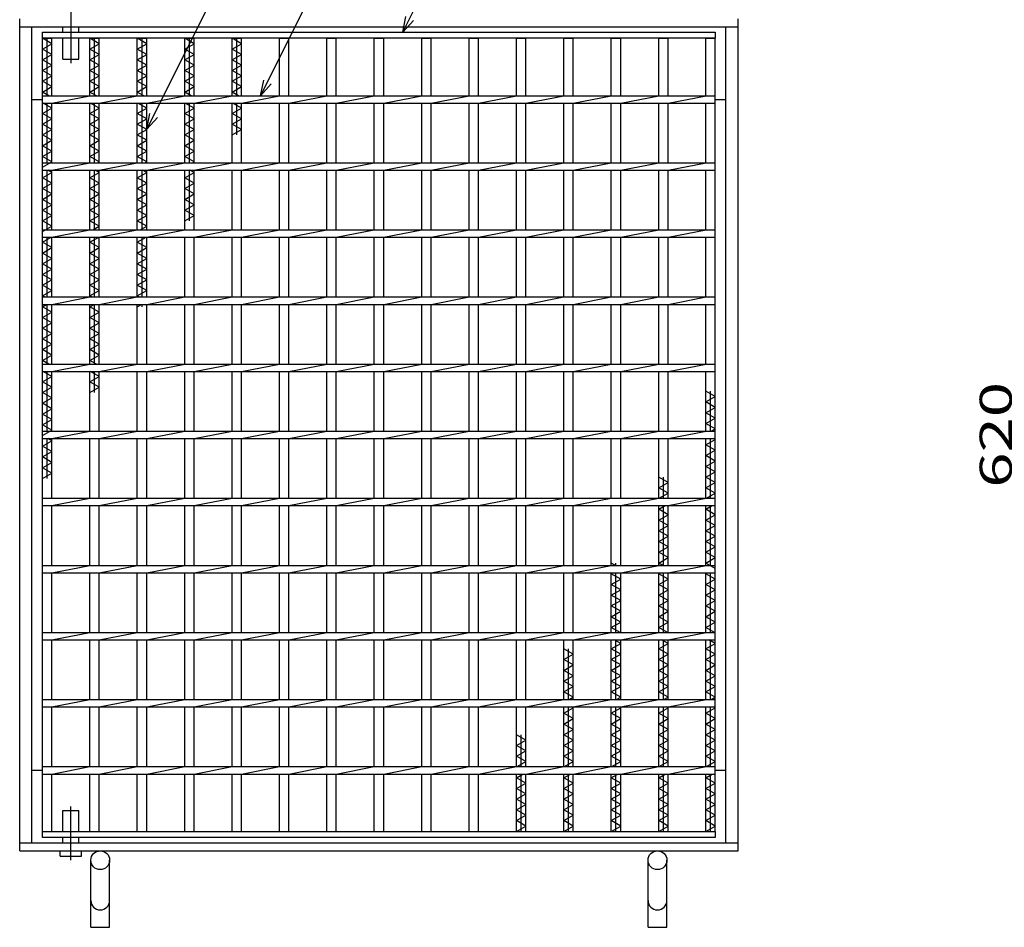
# Model space of a CAD drawing. Units: millimetres. Extents: x -182 to 173, y -128 to 105.
# Drawn here: x -126 to -34, y -31 to 54 of the extents above; entities that cross this region are included whole.
import ezdxf
from ezdxf.enums import TextEntityAlignment as Align

# ---------------------------------------------------------------- set-up
doc = ezdxf.new("R2010")
doc.units = ezdxf.units.MM
doc.header["$LTSCALE"] = 0.25
doc.linetypes.add('CENTERX2', pattern=[101.6, 63.5, -12.7, 12.7, -12.7])
for name, color, linetype in [('16', 7, 'Continuous'), ('19', 7, 'Continuous'), ('22', 7, 'Continuous')]:
    doc.layers.add(name, color=color, linetype=linetype)
doc.styles.add('dcStyle0', font='txt.shx', dxfattribs={"width": 0.833333, "bigfont": 'bigfont'})

msp = doc.modelspace()

# ---------------------------------------------------------------- linework, layer by layer
at = {"layer": '16', "color": 3, "linetype": 'Continuous', "lineweight": 25}
for p, q in [((-123.5, 52.812), (-60.875, 52.812)), ((-123.5, 52.25), (-123.5, 52.812)), ((-60.875, 52.25), (-123.5, 52.25)), ((-123.5, -21.625), (-123.5, 52.25)), ((-123.5, 52.25), (-122.625, 52.25)), ((-122.625, 51.75), (-123.5, 52.25)), ((-123.062, 46.906), (-123.062, 52.25)), ((-122.625, 46.906), (-122.625, 52.25)), ((-119.088, 46.906), (-119.088, 52.25)), ((-119.088, 52.25), (-118.213, 52.25)), ((-118.213, 51.75), (-119.088, 52.25)), ((-118.65, 46.906), (-118.65, 52.25)), ((-118.213, 46.906), (-118.213, 52.25)), ((-114.675, 46.906), (-114.675, 52.25)), ((-114.675, 52.25), (-113.8, 52.25)), ((-113.8, 51.75), (-114.675, 52.25)), ((-114.238, 46.906), (-114.238, 52.25)), ((-113.8, 46.906), (-113.8, 52.25)), ((-110.262, 46.906), (-110.262, 52.25)), ((-110.262, 52.25), (-109.387, 52.25)), ((-109.387, 51.75), (-110.262, 52.25)), ((-109.825, 46.906), (-109.825, 52.25)), ((-109.387, 46.906), (-109.387, 52.25)), ((-105.85, 46.906), (-105.85, 52.25)), ((-105.85, 52.25), (-104.975, 52.25)), ((-104.975, 51.75), (-105.85, 52.25)), ((-105.412, 46.906), (-105.412, 52.25)), ((-104.975, 46.906), (-104.975, 52.25)), ((-101.438, 46.906), (-101.438, 52.25)), ((-101.438, 52.25), (-100.562, 52.25)), ((-100.562, 46.906), (-100.562, 52.25)), ((-97.025, 46.906), (-97.025, 52.25)), ((-97.025, 52.25), (-96.15, 52.25)), ((-96.15, 46.906), (-96.15, 52.25)), ((-92.613, 46.906), (-92.613, 52.25)), ((-92.613, 52.25), (-91.738, 52.25)), ((-91.738, 46.906), (-91.738, 52.25)), ((-88.2, 46.906), (-88.2, 52.25)), ((-88.2, 52.25), (-87.325, 52.25)), ((-87.325, 46.906), (-87.325, 52.25)), ((-83.787, 46.906), (-83.787, 52.25)), ((-83.787, 52.25), (-82.912, 52.25)), ((-82.912, 46.906), (-82.912, 52.25)), ((-79.375, 46.906), (-79.375, 52.25)), ((-79.375, 52.25), (-78.5, 52.25)), ((-78.5, 46.906), (-78.5, 52.25)), ((-74.963, 46.906), (-74.963, 52.25)), ((-74.963, 52.25), (-74.088, 52.25)), ((-74.088, 46.906), (-74.088, 52.25)), ((-70.55, 46.906), (-70.55, 52.25)), ((-70.55, 52.25), (-69.675, 52.25)), ((-69.675, 46.906), (-69.675, 52.25)), ((-66.137, 46.906), (-66.137, 52.25)), ((-66.137, 52.25), (-65.262, 52.25)), ((-65.262, 46.906), (-65.262, 52.25)), ((-61.75, 46.906), (-61.75, 52.25)), ((-61.75, 52.25), (-60.875, 52.25)), ((-60.875, 52.812), (-60.875, 52.25)), ((-60.875, -21.625), (-60.875, 52.25)), ((-123.5, 51.25), (-122.625, 51.75)), ((-119.088, 51.25), (-118.213, 51.75)), ((-114.675, 51.25), (-113.8, 51.75)), ((-110.262, 51.25), (-109.387, 51.75)), ((-105.85, 51.25), (-104.975, 51.75)), ((-122.625, 50.75), (-123.5, 51.25)), ((-123.5, 50.25), (-122.625, 50.75)), ((-118.213, 50.75), (-119.088, 51.25)), ((-119.088, 50.25), (-118.213, 50.75)), ((-113.8, 50.75), (-114.675, 51.25)), ((-114.675, 50.25), (-113.8, 50.75)), ((-109.387, 50.75), (-110.262, 51.25)), ((-110.262, 50.25), (-109.387, 50.75)), ((-104.975, 50.75), (-105.85, 51.25)), ((-105.85, 50.25), (-104.975, 50.75)), ((-122.625, 49.75), (-123.5, 50.25)), ((-123.5, 49.25), (-122.625, 49.75)), ((-118.213, 49.75), (-119.088, 50.25)), ((-119.088, 49.25), (-118.213, 49.75)), ((-113.8, 49.75), (-114.675, 50.25)), ((-114.675, 49.25), (-113.8, 49.75)), ((-109.387, 49.75), (-110.262, 50.25)), ((-110.262, 49.25), (-109.387, 49.75)), ((-104.975, 49.75), (-105.85, 50.25)), ((-105.85, 49.25), (-104.975, 49.75)), ((-122.625, 48.75), (-123.5, 49.25)), ((-123.5, 48.25), (-122.625, 48.75)), ((-118.213, 48.75), (-119.088, 49.25)), ((-119.088, 48.25), (-118.213, 48.75)), ((-113.8, 48.75), (-114.675, 49.25)), ((-114.675, 48.25), (-113.8, 48.75)), ((-109.387, 48.75), (-110.262, 49.25)), ((-110.262, 48.25), (-109.387, 48.75)), ((-104.975, 48.75), (-105.85, 49.25)), ((-105.85, 48.25), (-104.975, 48.75)), ((-122.625, 47.75), (-123.5, 48.25)), ((-123.5, 47.25), (-122.625, 47.75)), ((-118.213, 47.75), (-119.088, 48.25)), ((-119.088, 47.25), (-118.213, 47.75)), ((-113.8, 47.75), (-114.675, 48.25)), ((-114.675, 47.25), (-113.8, 47.75)), ((-109.387, 47.75), (-110.262, 48.25)), ((-110.262, 47.25), (-109.387, 47.75)), ((-104.975, 47.75), (-105.85, 48.25)), ((-105.85, 47.25), (-104.975, 47.75)), ((-122.898, 46.906), (-123.5, 47.25)), ((-123.5, 46.906), (-60.875, 46.906)), ((-123.5, 46.219), (-123.5, 46.906)), ((-122.625, 46.219), (-119.088, 46.906)), ((-118.486, 46.906), (-119.088, 47.25)), ((-118.213, 46.219), (-114.675, 46.906)), ((-114.073, 46.906), (-114.675, 47.25)), ((-113.8, 46.219), (-110.262, 46.906)), ((-109.661, 46.906), (-110.262, 47.25)), ((-109.387, 46.219), (-105.85, 46.906)), ((-105.248, 46.906), (-105.85, 47.25)), ((-104.975, 46.219), (-101.438, 46.906)), ((-100.562, 46.219), (-97.025, 46.906)), ((-96.15, 46.219), (-92.613, 46.906)), ((-91.738, 46.219), (-88.2, 46.906)), ((-87.325, 46.219), (-83.787, 46.906)), ((-82.912, 46.219), (-79.375, 46.906)), ((-78.5, 46.219), (-74.963, 46.906)), ((-74.088, 46.219), (-70.55, 46.906)), ((-69.675, 46.219), (-66.137, 46.906)), ((-65.262, 46.219), (-61.725, 46.906)), ((-60.875, 46.219), (-60.875, 46.906)), ((-123.5, 46.219), (-60.875, 46.219)), ((-122.625, 45.75), (-123.445, 46.219)), ((-123.062, 40.656), (-123.062, 46.219)), ((-122.625, 40.656), (-122.625, 46.219)), ((-119.088, 40.656), (-119.088, 46.219)), ((-118.213, 45.75), (-119.033, 46.219)), ((-118.65, 40.656), (-118.65, 46.219)), ((-118.213, 40.656), (-118.213, 46.219)), ((-114.675, 40.656), (-114.675, 46.219)), ((-113.8, 45.75), (-114.62, 46.219)), ((-114.238, 40.656), (-114.238, 46.219)), ((-113.8, 40.656), (-113.8, 46.219)), ((-110.262, 40.656), (-110.262, 46.219)), ((-109.387, 45.75), (-110.208, 46.219)), ((-109.825, 40.656), (-109.825, 46.219)), ((-109.387, 40.656), (-109.387, 46.219)), ((-105.85, 40.656), (-105.85, 46.219)), ((-104.975, 45.75), (-105.795, 46.219)), ((-105.412, 43.25), (-105.412, 46.219)), ((-104.975, 40.656), (-104.975, 46.219)), ((-101.438, 40.656), (-101.438, 46.219)), ((-100.562, 40.656), (-100.562, 46.219)), ((-97.025, 40.656), (-97.025, 46.219)), ((-96.15, 40.656), (-96.15, 46.219)), ((-92.613, 40.656), (-92.613, 46.219)), ((-91.738, 40.656), (-91.738, 46.219)), ((-88.2, 40.656), (-88.2, 46.219)), ((-87.325, 40.656), (-87.325, 46.219)), ((-83.787, 40.656), (-83.787, 46.219)), ((-82.912, 40.656), (-82.912, 46.219)), ((-79.375, 40.656), (-79.375, 46.219)), ((-78.5, 40.656), (-78.5, 46.219)), ((-74.963, 40.656), (-74.963, 46.219)), ((-74.088, 40.656), (-74.088, 46.219)), ((-70.55, 40.656), (-70.55, 46.219)), ((-69.675, 40.656), (-69.675, 46.219)), ((-66.137, 40.656), (-66.137, 46.219)), ((-65.262, 40.656), (-65.262, 46.219)), ((-61.75, 40.656), (-61.75, 46.219)), ((-123.5, 45.25), (-122.625, 45.75)), ((-122.625, 44.75), (-123.5, 45.25)), ((-119.088, 45.25), (-118.213, 45.75)), ((-118.213, 44.75), (-119.088, 45.25)), ((-114.675, 45.25), (-113.8, 45.75)), ((-113.8, 44.75), (-114.675, 45.25)), ((-110.262, 45.25), (-109.387, 45.75)), ((-109.387, 44.75), (-110.262, 45.25)), ((-105.85, 45.25), (-104.975, 45.75)), ((-104.975, 44.75), (-105.85, 45.25)), ((-123.5, 44.25), (-122.625, 44.75)), ((-122.625, 43.75), (-123.5, 44.25)), ((-119.088, 44.25), (-118.213, 44.75)), ((-118.213, 43.75), (-119.088, 44.25)), ((-114.675, 44.25), (-113.8, 44.75)), ((-113.8, 43.75), (-114.675, 44.25)), ((-110.262, 44.25), (-109.387, 44.75)), ((-109.387, 43.75), (-110.262, 44.25)), ((-105.85, 44.25), (-104.975, 44.75)), ((-104.975, 43.75), (-105.85, 44.25)), ((-123.5, 43.25), (-122.625, 43.75)), ((-122.625, 42.75), (-123.5, 43.25)), ((-119.088, 43.25), (-118.213, 43.75)), ((-118.213, 42.75), (-119.088, 43.25)), ((-114.675, 43.25), (-113.8, 43.75)), ((-113.8, 42.75), (-114.675, 43.25)), ((-110.262, 43.25), (-109.387, 43.75)), ((-109.387, 42.75), (-110.262, 43.25)), ((-105.85, 43.25), (-104.975, 43.75)), ((-123.5, 42.25), (-122.625, 42.75)), ((-122.625, 41.75), (-123.5, 42.25)), ((-119.088, 42.25), (-118.213, 42.75)), ((-118.213, 41.75), (-119.088, 42.25)), ((-114.675, 42.25), (-113.8, 42.75)), ((-113.8, 41.75), (-114.675, 42.25)), ((-110.262, 42.25), (-109.387, 42.75)), ((-109.387, 41.75), (-110.262, 42.25)), ((-123.5, 41.25), (-122.625, 41.75)), ((-122.625, 40.75), (-123.5, 41.25)), ((-119.088, 41.25), (-118.213, 41.75)), ((-118.213, 40.75), (-119.088, 41.25)), ((-114.675, 41.25), (-113.8, 41.75)), ((-113.8, 40.75), (-114.675, 41.25)), ((-110.262, 41.25), (-109.387, 41.75)), ((-109.387, 40.75), (-110.262, 41.25)), ((-123.5, 40.25), (-122.625, 40.75)), ((-123.5, 40.656), (-60.875, 40.656)), ((-123.5, 39.969), (-123.5, 40.656)), ((-122.625, 39.969), (-119.088, 40.656)), ((-118.377, 40.656), (-118.213, 40.75)), ((-118.213, 39.969), (-114.675, 40.656)), ((-113.964, 40.656), (-113.8, 40.75)), ((-113.8, 39.969), (-110.262, 40.656)), ((-109.552, 40.656), (-109.387, 40.75)), ((-109.387, 39.969), (-105.85, 40.656)), ((-104.975, 39.969), (-101.438, 40.656)), ((-100.562, 39.969), (-97.025, 40.656)), ((-96.15, 39.969), (-92.613, 40.656)), ((-91.738, 39.969), (-88.2, 40.656)), ((-87.325, 39.969), (-83.787, 40.656)), ((-82.912, 39.969), (-79.375, 40.656)), ((-78.5, 39.969), (-74.963, 40.656)), ((-74.088, 39.969), (-70.55, 40.656)), ((-69.675, 39.969), (-66.137, 40.656)), ((-65.262, 39.969), (-61.725, 40.656)), ((-60.875, 39.969), (-60.875, 40.656)), ((-123.5, 39.969), (-60.875, 39.969)), ((-123.5, 39.25), (-122.625, 39.75)), ((-123.062, 34.406), (-123.062, 39.969)), ((-122.625, 39.75), (-123.008, 39.969)), ((-122.625, 34.406), (-122.625, 39.969)), ((-119.088, 34.406), (-119.088, 39.969)), ((-119.088, 39.25), (-118.213, 39.75)), ((-118.65, 34.406), (-118.65, 39.969)), ((-118.213, 39.75), (-118.595, 39.969)), ((-118.213, 34.406), (-118.213, 39.969)), ((-114.675, 34.406), (-114.675, 39.969)), ((-114.675, 39.25), (-113.8, 39.75)), ((-114.238, 34.406), (-114.238, 39.969)), ((-113.8, 39.75), (-114.183, 39.969)), ((-113.8, 34.406), (-113.8, 39.969)), ((-110.262, 34.406), (-110.262, 39.969)), ((-110.262, 39.25), (-109.387, 39.75)), ((-109.825, 35.25), (-109.825, 39.969)), ((-109.387, 39.75), (-109.77, 39.969)), ((-109.387, 34.406), (-109.387, 39.969)), ((-105.85, 34.406), (-105.85, 39.969)), ((-104.975, 34.406), (-104.975, 39.969)), ((-101.438, 34.406), (-101.438, 39.969)), ((-100.562, 34.406), (-100.562, 39.969)), ((-97.025, 34.406), (-97.025, 39.969)), ((-96.15, 34.406), (-96.15, 39.969)), ((-92.613, 34.406), (-92.613, 39.969)), ((-91.738, 34.406), (-91.738, 39.969)), ((-88.2, 34.406), (-88.2, 39.969)), ((-87.325, 34.406), (-87.325, 39.969)), ((-83.787, 34.406), (-83.787, 39.969)), ((-82.912, 34.406), (-82.912, 39.969)), ((-79.375, 34.406), (-79.375, 39.969)), ((-78.5, 34.406), (-78.5, 39.969)), ((-74.963, 34.406), (-74.963, 39.969)), ((-74.088, 34.406), (-74.088, 39.969)), ((-70.55, 34.406), (-70.55, 39.969)), ((-69.675, 34.406), (-69.675, 39.969)), ((-66.137, 34.406), (-66.137, 39.969)), ((-65.262, 34.406), (-65.262, 39.969)), ((-61.75, 34.406), (-61.75, 39.969)), ((-122.625, 38.75), (-123.5, 39.25)), ((-123.5, 38.25), (-122.625, 38.75)), ((-118.213, 38.75), (-119.088, 39.25)), ((-119.088, 38.25), (-118.213, 38.75)), ((-113.8, 38.75), (-114.675, 39.25)), ((-114.675, 38.25), (-113.8, 38.75)), ((-109.387, 38.75), (-110.262, 39.25)), ((-110.262, 38.25), (-109.387, 38.75)), ((-122.625, 37.75), (-123.5, 38.25)), ((-123.5, 37.25), (-122.625, 37.75)), ((-118.213, 37.75), (-119.088, 38.25)), ((-119.088, 37.25), (-118.213, 37.75)), ((-113.8, 37.75), (-114.675, 38.25)), ((-114.675, 37.25), (-113.8, 37.75)), ((-109.387, 37.75), (-110.262, 38.25)), ((-110.262, 37.25), (-109.387, 37.75)), ((-122.625, 36.75), (-123.5, 37.25)), ((-123.5, 36.25), (-122.625, 36.75)), ((-118.213, 36.75), (-119.088, 37.25)), ((-119.088, 36.25), (-118.213, 36.75)), ((-113.8, 36.75), (-114.675, 37.25)), ((-114.675, 36.25), (-113.8, 36.75)), ((-109.387, 36.75), (-110.262, 37.25)), ((-110.262, 36.25), (-109.387, 36.75)), ((-122.625, 35.75), (-123.5, 36.25)), ((-123.5, 35.25), (-122.625, 35.75)), ((-118.213, 35.75), (-119.088, 36.25)), ((-119.088, 35.25), (-118.213, 35.75)), ((-113.8, 35.75), (-114.675, 36.25)), ((-114.675, 35.25), (-113.8, 35.75)), ((-109.387, 35.75), (-110.262, 36.25)), ((-110.262, 35.25), (-109.387, 35.75)), ((-122.625, 34.75), (-123.5, 35.25)), ((-118.213, 34.75), (-119.088, 35.25)), ((-113.8, 34.75), (-114.675, 35.25)), ((-123.5, 34.25), (-122.625, 34.75)), ((-123.5, 34.406), (-60.875, 34.406)), ((-123.5, 33.719), (-123.5, 34.406)), ((-122.625, 33.719), (-119.088, 34.406)), ((-118.814, 34.406), (-118.213, 34.75)), ((-118.213, 33.719), (-114.675, 34.406)), ((-114.402, 34.406), (-113.8, 34.75)), ((-113.8, 33.719), (-110.262, 34.406)), ((-109.387, 33.719), (-105.85, 34.406)), ((-104.975, 33.719), (-101.438, 34.406)), ((-100.562, 33.719), (-97.025, 34.406)), ((-96.15, 33.719), (-92.613, 34.406)), ((-91.738, 33.719), (-88.2, 34.406)), ((-87.325, 33.719), (-83.787, 34.406)), ((-82.912, 33.719), (-79.375, 34.406)), ((-78.5, 33.719), (-74.963, 34.406)), ((-74.088, 33.719), (-70.55, 34.406)), ((-69.675, 33.719), (-66.137, 34.406)), ((-65.262, 33.719), (-61.725, 34.406)), ((-60.875, 33.719), (-60.875, 34.406)), ((-123.5, 33.719), (-60.875, 33.719)), ((-123.5, 33.25), (-122.68, 33.719)), ((-122.625, 32.75), (-123.5, 33.25)), ((-123.062, 28.156), (-123.062, 33.719)), ((-122.625, 28.156), (-122.625, 33.719)), ((-119.088, 28.156), (-119.088, 33.719)), ((-119.088, 33.25), (-118.267, 33.719)), ((-118.213, 32.75), (-119.088, 33.25)), ((-118.65, 28.156), (-118.65, 33.719)), ((-118.213, 28.156), (-118.213, 33.719)), ((-114.675, 28.156), (-114.675, 33.719)), ((-114.675, 33.25), (-113.855, 33.719)), ((-113.8, 32.75), (-114.675, 33.25)), ((-114.238, 28.156), (-114.238, 33.719)), ((-113.8, 28.156), (-113.8, 33.719)), ((-110.262, 28.156), (-110.262, 33.719)), ((-109.387, 28.156), (-109.387, 33.719)), ((-105.85, 28.156), (-105.85, 33.719)), ((-104.975, 28.156), (-104.975, 33.719)), ((-101.438, 28.156), (-101.438, 33.719)), ((-100.562, 28.156), (-100.562, 33.719)), ((-97.025, 28.156), (-97.025, 33.719)), ((-96.15, 28.156), (-96.15, 33.719)), ((-92.613, 28.156), (-92.613, 33.719)), ((-91.738, 28.156), (-91.738, 33.719)), ((-88.2, 28.156), (-88.2, 33.719)), ((-87.325, 28.156), (-87.325, 33.719)), ((-83.787, 28.156), (-83.787, 33.719)), ((-82.912, 28.156), (-82.912, 33.719)), ((-79.375, 28.156), (-79.375, 33.719)), ((-78.5, 28.156), (-78.5, 33.719)), ((-74.963, 28.156), (-74.963, 33.719)), ((-74.088, 28.156), (-74.088, 33.719)), ((-70.55, 28.156), (-70.55, 33.719)), ((-69.675, 28.156), (-69.675, 33.719)), ((-66.137, 28.156), (-66.137, 33.719)), ((-65.262, 28.156), (-65.262, 33.719)), ((-61.75, 28.156), (-61.75, 33.719)), ((-123.5, 32.25), (-122.625, 32.75)), ((-122.625, 31.75), (-123.5, 32.25)), ((-119.088, 32.25), (-118.213, 32.75)), ((-118.213, 31.75), (-119.088, 32.25)), ((-114.675, 32.25), (-113.8, 32.75)), ((-113.8, 31.75), (-114.675, 32.25)), ((-123.5, 31.25), (-122.625, 31.75)), ((-122.625, 30.75), (-123.5, 31.25)), ((-119.088, 31.25), (-118.213, 31.75)), ((-118.213, 30.75), (-119.088, 31.25)), ((-114.675, 31.25), (-113.8, 31.75)), ((-113.8, 30.75), (-114.675, 31.25)), ((-123.5, 30.25), (-122.625, 30.75)), ((-122.625, 29.75), (-123.5, 30.25)), ((-119.088, 30.25), (-118.213, 30.75)), ((-118.213, 29.75), (-119.088, 30.25)), ((-114.675, 30.25), (-113.8, 30.75)), ((-113.8, 29.75), (-114.675, 30.25)), ((-123.5, 29.25), (-122.625, 29.75)), ((-119.088, 29.25), (-118.213, 29.75)), ((-114.675, 29.25), (-113.8, 29.75)), ((-122.625, 28.75), (-123.5, 29.25)), ((-123.5, 28.25), (-122.625, 28.75)), ((-118.213, 28.75), (-119.088, 29.25)), ((-119.088, 28.25), (-118.213, 28.75)), ((-113.8, 28.75), (-114.675, 29.25)), ((-114.675, 28.25), (-113.8, 28.75)), ((-123.336, 28.156), (-123.5, 28.25)), ((-123.5, 28.156), (-60.875, 28.156)), ((-123.5, 27.469), (-123.5, 28.156)), ((-122.625, 27.469), (-119.088, 28.156)), ((-118.923, 28.156), (-119.088, 28.25)), ((-118.213, 27.469), (-114.675, 28.156)), ((-114.511, 28.156), (-114.675, 28.25)), ((-113.8, 27.469), (-110.262, 28.156)), ((-109.387, 27.469), (-105.85, 28.156)), ((-104.975, 27.469), (-101.438, 28.156)), ((-100.562, 27.469), (-97.025, 28.156)), ((-96.15, 27.469), (-92.613, 28.156)), ((-91.738, 27.469), (-88.2, 28.156)), ((-87.325, 27.469), (-83.787, 28.156)), ((-82.912, 27.469), (-79.375, 28.156)), ((-78.5, 27.469), (-74.963, 28.156)), ((-74.088, 27.469), (-70.55, 28.156)), ((-69.675, 27.469), (-66.137, 28.156)), ((-65.262, 27.469), (-61.725, 28.156)), ((-60.875, 27.469), (-60.875, 28.156)), ((-123.5, 27.469), (-60.875, 27.469)), ((-123.5, 27.25), (-123.117, 27.469)), ((-122.625, 26.75), (-123.5, 27.25)), ((-123.5, 26.25), (-122.625, 26.75)), ((-123.062, 21.906), (-123.062, 27.469)), ((-122.625, 21.906), (-122.625, 27.469)), ((-119.088, 21.906), (-119.088, 27.469)), ((-119.088, 27.25), (-118.705, 27.469)), ((-118.213, 26.75), (-119.088, 27.25)), ((-119.088, 26.25), (-118.213, 26.75)), ((-118.65, 21.906), (-118.65, 27.469)), ((-118.213, 21.906), (-118.213, 27.469)), ((-114.675, 21.906), (-114.675, 27.469)), ((-114.675, 27.25), (-114.292, 27.469)), ((-114.238, 27.25), (-114.238, 27.469)), ((-113.8, 21.906), (-113.8, 27.469)), ((-110.262, 21.906), (-110.262, 27.469)), ((-109.387, 21.906), (-109.387, 27.469)), ((-105.85, 21.906), (-105.85, 27.469)), ((-104.975, 21.906), (-104.975, 27.469)), ((-101.438, 21.906), (-101.438, 27.469)), ((-100.562, 21.906), (-100.562, 27.469)), ((-97.025, 21.906), (-97.025, 27.469)), ((-96.15, 21.906), (-96.15, 27.469)), ((-92.613, 21.906), (-92.613, 27.469)), ((-91.738, 21.906), (-91.738, 27.469)), ((-88.2, 21.906), (-88.2, 27.469)), ((-87.325, 21.906), (-87.325, 27.469)), ((-83.787, 21.906), (-83.787, 27.469)), ((-82.912, 21.906), (-82.912, 27.469)), ((-79.375, 21.906), (-79.375, 27.469)), ((-78.5, 21.906), (-78.5, 27.469)), ((-74.963, 21.906), (-74.963, 27.469)), ((-74.088, 21.906), (-74.088, 27.469)), ((-70.55, 21.906), (-70.55, 27.469)), ((-69.675, 21.906), (-69.675, 27.469)), ((-66.137, 21.906), (-66.137, 27.469)), ((-65.262, 21.906), (-65.262, 27.469)), ((-61.75, 21.906), (-61.75, 27.469)), ((-122.625, 25.75), (-123.5, 26.25)), ((-123.5, 25.25), (-122.625, 25.75)), ((-118.213, 25.75), (-119.088, 26.25)), ((-119.088, 25.25), (-118.213, 25.75)), ((-122.625, 24.75), (-123.5, 25.25)), ((-123.5, 24.25), (-122.625, 24.75)), ((-118.213, 24.75), (-119.088, 25.25)), ((-119.088, 24.25), (-118.213, 24.75)), ((-122.625, 23.75), (-123.5, 24.25)), ((-118.213, 23.75), (-119.088, 24.25)), ((-123.5, 23.25), (-122.625, 23.75)), ((-122.625, 22.75), (-123.5, 23.25)), ((-119.088, 23.25), (-118.213, 23.75)), ((-118.213, 22.75), (-119.088, 23.25)), ((-123.5, 22.25), (-122.625, 22.75)), ((-122.898, 21.906), (-123.5, 22.25)), ((-119.088, 22.25), (-118.213, 22.75)), ((-118.486, 21.906), (-119.088, 22.25)), ((-123.5, 21.906), (-60.875, 21.906)), ((-123.5, 21.219), (-123.5, 21.906)), ((-123.5, 21.219), (-60.875, 21.219)), ((-122.625, 20.75), (-123.445, 21.219)), ((-123.062, 15.656), (-123.062, 21.219)), ((-122.625, 21.219), (-119.088, 21.906)), ((-122.625, 15.656), (-122.625, 21.219)), ((-119.088, 15.656), (-119.088, 21.219)), ((-118.213, 20.75), (-119.033, 21.219)), ((-118.65, 19.25), (-118.65, 21.219)), ((-118.213, 21.219), (-114.675, 21.906)), ((-118.213, 15.656), (-118.213, 21.219)), ((-114.675, 15.656), (-114.675, 21.219)), ((-113.8, 21.219), (-110.262, 21.906)), ((-113.8, 15.656), (-113.8, 21.219)), ((-110.262, 15.656), (-110.262, 21.219)), ((-109.387, 21.219), (-105.85, 21.906)), ((-109.387, 15.656), (-109.387, 21.219)), ((-105.85, 15.656), (-105.85, 21.219)), ((-104.975, 21.219), (-101.438, 21.906)), ((-104.975, 15.656), (-104.975, 21.219)), ((-101.438, 15.656), (-101.438, 21.219)), ((-100.562, 21.219), (-97.025, 21.906)), ((-100.562, 15.656), (-100.562, 21.219)), ((-97.025, 15.656), (-97.025, 21.219)), ((-96.15, 21.219), (-92.613, 21.906)), ((-96.15, 15.656), (-96.15, 21.219)), ((-92.613, 15.656), (-92.613, 21.219)), ((-91.738, 21.219), (-88.2, 21.906)), ((-91.738, 15.656), (-91.738, 21.219)), ((-88.2, 15.656), (-88.2, 21.219)), ((-87.325, 21.219), (-83.787, 21.906)), ((-87.325, 15.656), (-87.325, 21.219)), ((-83.787, 15.656), (-83.787, 21.219)), ((-82.912, 21.219), (-79.375, 21.906)), ((-82.912, 15.656), (-82.912, 21.219)), ((-79.375, 15.656), (-79.375, 21.219)), ((-78.5, 21.219), (-74.963, 21.906)), ((-78.5, 15.656), (-78.5, 21.219)), ((-74.963, 15.656), (-74.963, 21.219)), ((-74.088, 21.219), (-70.55, 21.906)), ((-74.088, 15.656), (-74.088, 21.219)), ((-70.55, 15.656), (-70.55, 21.219)), ((-69.675, 21.219), (-66.137, 21.906)), ((-69.675, 15.656), (-69.675, 21.219)), ((-66.137, 15.656), (-66.137, 21.219)), ((-65.262, 21.219), (-61.725, 21.906)), ((-65.262, 15.656), (-65.262, 21.219)), ((-61.75, 15.656), (-61.75, 21.219)), ((-60.875, 21.219), (-60.875, 21.906)), ((-123.5, 20.25), (-122.625, 20.75)), ((-122.625, 19.75), (-123.5, 20.25)), ((-119.088, 20.25), (-118.213, 20.75)), ((-118.213, 19.75), (-119.088, 20.25)), ((-123.5, 19.25), (-122.625, 19.75)), ((-122.625, 18.75), (-123.5, 19.25)), ((-119.088, 19.25), (-118.213, 19.75)), ((-60.875, 18.875), (-61.75, 19.375)), ((-61.312, 15.656), (-61.312, 19.375)), ((-123.5, 18.25), (-122.625, 18.75)), ((-61.75, 18.375), (-60.875, 18.875)), ((-60.875, 17.875), (-61.75, 18.375)), ((-122.625, 17.75), (-123.5, 18.25)), ((-123.5, 17.25), (-122.625, 17.75)), ((-61.75, 17.375), (-60.875, 17.875)), ((-122.625, 16.75), (-123.5, 17.25)), ((-123.5, 16.25), (-122.625, 16.75)), ((-60.875, 16.875), (-61.75, 17.375)), ((-61.75, 16.375), (-60.875, 16.875)), ((-122.625, 15.75), (-123.5, 16.25)), ((-123.5, 15.25), (-122.625, 15.75)), ((-123.5, 15.656), (-60.875, 15.656)), ((-123.5, 14.969), (-123.5, 15.656)), ((-122.625, 14.969), (-119.088, 15.656)), ((-118.213, 14.969), (-114.675, 15.656)), ((-113.8, 14.969), (-110.262, 15.656)), ((-109.387, 14.969), (-105.85, 15.656)), ((-104.975, 14.969), (-101.438, 15.656)), ((-100.562, 14.969), (-97.025, 15.656)), ((-96.15, 14.969), (-92.613, 15.656)), ((-91.738, 14.969), (-88.2, 15.656)), ((-87.325, 14.969), (-83.787, 15.656)), ((-82.912, 14.969), (-79.375, 15.656)), ((-78.5, 14.969), (-74.963, 15.656)), ((-74.088, 14.969), (-70.55, 15.656)), ((-69.675, 14.969), (-66.137, 15.656)), ((-65.262, 14.969), (-61.725, 15.656)), ((-60.875, 15.875), (-61.75, 16.375)), ((-61.258, 15.656), (-60.875, 15.875)), ((-60.875, 14.969), (-60.875, 15.656)), ((-123.5, 14.969), (-60.875, 14.969)), ((-123.5, 14.25), (-122.625, 14.75)), ((-123.062, 11.25), (-123.062, 14.969)), ((-122.625, 14.75), (-123.008, 14.969)), ((-122.625, 9.406), (-122.625, 14.969)), ((-119.088, 9.406), (-119.088, 14.969)), ((-118.213, 9.406), (-118.213, 14.969)), ((-114.675, 9.406), (-114.675, 14.969)), ((-113.8, 9.406), (-113.8, 14.969)), ((-110.262, 9.406), (-110.262, 14.969)), ((-109.387, 9.406), (-109.387, 14.969)), ((-105.85, 9.406), (-105.85, 14.969)), ((-104.975, 9.406), (-104.975, 14.969)), ((-101.438, 9.406), (-101.438, 14.969)), ((-100.562, 9.406), (-100.562, 14.969)), ((-97.025, 9.406), (-97.025, 14.969)), ((-96.15, 9.406), (-96.15, 14.969)), ((-92.613, 9.406), (-92.613, 14.969)), ((-91.738, 9.406), (-91.738, 14.969)), ((-88.2, 9.406), (-88.2, 14.969)), ((-87.325, 9.406), (-87.325, 14.969)), ((-83.787, 9.406), (-83.787, 14.969)), ((-82.912, 9.406), (-82.912, 14.969)), ((-79.375, 9.406), (-79.375, 14.969)), ((-78.5, 9.406), (-78.5, 14.969)), ((-74.963, 9.406), (-74.963, 14.969)), ((-74.088, 9.406), (-74.088, 14.969)), ((-70.55, 9.406), (-70.55, 14.969)), ((-69.675, 9.406), (-69.675, 14.969)), ((-66.137, 9.406), (-66.137, 14.969)), ((-65.262, 9.406), (-65.262, 14.969)), ((-61.75, 9.406), (-61.75, 14.969)), ((-61.75, 14.375), (-60.875, 14.875)), ((-61.312, 9.406), (-61.312, 14.969)), ((-60.875, 14.875), (-61.039, 14.969)), ((-122.625, 13.75), (-123.5, 14.25)), ((-123.5, 13.25), (-122.625, 13.75)), ((-60.875, 13.875), (-61.75, 14.375)), ((-61.75, 13.375), (-60.875, 13.875)), ((-122.625, 12.75), (-123.5, 13.25)), ((-60.875, 12.875), (-61.75, 13.375)), ((-61.75, 12.375), (-60.875, 12.875)), ((-123.5, 12.25), (-122.625, 12.75)), ((-122.625, 11.75), (-123.5, 12.25)), ((-60.875, 11.875), (-61.75, 12.375)), ((-123.5, 11.25), (-122.625, 11.75)), ((-65.262, 10.875), (-66.137, 11.375)), ((-65.7, 9.406), (-65.7, 11.375)), ((-61.75, 11.375), (-60.875, 11.875)), ((-60.875, 10.875), (-61.75, 11.375)), ((-66.137, 10.375), (-65.262, 10.875)), ((-65.262, 9.875), (-66.137, 10.375)), ((-61.75, 10.375), (-60.875, 10.875)), ((-60.875, 9.875), (-61.75, 10.375)), ((-123.5, 9.406), (-60.875, 9.406)), ((-123.5, 8.719), (-123.5, 9.406)), ((-122.625, 8.719), (-119.088, 9.406)), ((-118.213, 8.719), (-114.675, 9.406)), ((-113.8, 8.719), (-110.262, 9.406)), ((-109.387, 8.719), (-105.85, 9.406)), ((-104.975, 8.719), (-101.438, 9.406)), ((-100.562, 8.719), (-97.025, 9.406)), ((-96.15, 8.719), (-92.613, 9.406)), ((-91.738, 8.719), (-88.2, 9.406)), ((-87.325, 8.719), (-83.787, 9.406)), ((-82.912, 8.719), (-79.375, 9.406)), ((-78.5, 8.719), (-74.963, 9.406)), ((-74.088, 8.719), (-70.55, 9.406)), ((-69.675, 8.719), (-66.137, 9.406)), ((-66.083, 9.406), (-65.262, 9.875)), ((-65.262, 8.719), (-61.725, 9.406)), ((-61.695, 9.406), (-60.875, 9.875)), ((-60.875, 8.719), (-60.875, 9.406)), ((-123.5, 8.719), (-60.875, 8.719)), ((-122.625, 3.156), (-122.625, 8.719)), ((-119.088, 3.156), (-119.088, 8.719)), ((-118.213, 3.156), (-118.213, 8.719)), ((-114.675, 3.156), (-114.675, 8.719)), ((-113.8, 3.156), (-113.8, 8.719)), ((-110.262, 3.156), (-110.262, 8.719)), ((-109.387, 3.156), (-109.387, 8.719)), ((-105.85, 3.156), (-105.85, 8.719)), ((-104.975, 3.156), (-104.975, 8.719)), ((-101.438, 3.156), (-101.438, 8.719)), ((-100.562, 3.156), (-100.562, 8.719)), ((-97.025, 3.156), (-97.025, 8.719)), ((-96.15, 3.156), (-96.15, 8.719)), ((-92.613, 3.156), (-92.613, 8.719)), ((-91.738, 3.156), (-91.738, 8.719)), ((-88.2, 3.156), (-88.2, 8.719)), ((-87.325, 3.156), (-87.325, 8.719)), ((-83.787, 3.156), (-83.787, 8.719)), ((-82.912, 3.156), (-82.912, 8.719)), ((-79.375, 3.156), (-79.375, 8.719)), ((-78.5, 3.156), (-78.5, 8.719)), ((-74.963, 3.156), (-74.963, 8.719)), ((-74.088, 3.156), (-74.088, 8.719)), ((-70.55, 3.156), (-70.55, 8.719)), ((-69.675, 3.156), (-69.675, 8.719)), ((-66.137, 3.156), (-66.137, 8.719)), ((-66.137, 8.375), (-65.536, 8.719)), ((-65.262, 7.875), (-66.137, 8.375)), ((-65.7, 3.156), (-65.7, 8.719)), ((-65.262, 3.156), (-65.262, 8.719)), ((-61.75, 3.156), (-61.75, 8.719)), ((-61.75, 8.375), (-61.148, 8.719)), ((-60.875, 7.875), (-61.75, 8.375)), ((-61.312, 3.156), (-61.312, 8.719)), ((-66.137, 7.375), (-65.262, 7.875)), ((-65.262, 6.875), (-66.137, 7.375)), ((-61.75, 7.375), (-60.875, 7.875)), ((-60.875, 6.875), (-61.75, 7.375)), ((-66.137, 6.375), (-65.262, 6.875)), ((-61.75, 6.375), (-60.875, 6.875)), ((-65.262, 5.875), (-66.137, 6.375)), ((-66.137, 5.375), (-65.262, 5.875)), ((-60.875, 5.875), (-61.75, 6.375)), ((-61.75, 5.375), (-60.875, 5.875)), ((-65.262, 4.875), (-66.137, 5.375)), ((-66.137, 4.375), (-65.262, 4.875)), ((-60.875, 4.875), (-61.75, 5.375)), ((-61.75, 4.375), (-60.875, 4.875)), ((-65.262, 3.875), (-66.137, 4.375)), ((-66.137, 3.375), (-65.262, 3.875)), ((-60.875, 3.875), (-61.75, 4.375)), ((-61.75, 3.375), (-60.875, 3.875)), ((-123.5, 3.156), (-60.875, 3.156)), ((-123.5, 2.469), (-123.5, 3.156)), ((-122.625, 2.469), (-119.088, 3.156)), ((-118.213, 2.469), (-114.675, 3.156)), ((-113.8, 2.469), (-110.262, 3.156)), ((-109.387, 2.469), (-105.85, 3.156)), ((-104.975, 2.469), (-101.438, 3.156)), ((-100.562, 2.469), (-97.025, 3.156)), ((-96.15, 2.469), (-92.613, 3.156)), ((-91.738, 2.469), (-88.2, 3.156)), ((-87.325, 2.469), (-83.787, 3.156)), ((-82.912, 2.469), (-79.375, 3.156)), ((-78.5, 2.469), (-74.963, 3.156)), ((-74.088, 2.469), (-70.55, 3.156)), ((-70.167, 3.156), (-70.55, 3.375)), ((-70.113, 3.156), (-70.113, 3.375)), ((-69.675, 2.469), (-66.137, 3.156)), ((-65.755, 3.156), (-66.137, 3.375)), ((-65.262, 2.469), (-61.725, 3.156)), ((-60.875, 2.875), (-61.75, 3.375)), ((-60.875, 2.469), (-60.875, 3.156)), ((-123.5, 2.469), (-60.875, 2.469)), ((-122.625, -3.094), (-122.625, 2.469)), ((-119.088, -3.094), (-119.088, 2.469)), ((-118.213, -3.094), (-118.213, 2.469)), ((-114.675, -3.094), (-114.675, 2.469)), ((-113.8, -3.094), (-113.8, 2.469)), ((-110.262, -3.094), (-110.262, 2.469)), ((-109.387, -3.094), (-109.387, 2.469)), ((-105.85, -3.094), (-105.85, 2.469)), ((-104.975, -3.094), (-104.975, 2.469)), ((-101.438, -3.094), (-101.438, 2.469)), ((-100.562, -3.094), (-100.562, 2.469)), ((-97.025, -3.094), (-97.025, 2.469)), ((-96.15, -3.094), (-96.15, 2.469)), ((-92.613, -3.094), (-92.613, 2.469)), ((-91.738, -3.094), (-91.738, 2.469)), ((-88.2, -3.094), (-88.2, 2.469)), ((-87.325, -3.094), (-87.325, 2.469)), ((-83.787, -3.094), (-83.787, 2.469)), ((-82.912, -3.094), (-82.912, 2.469)), ((-79.375, -3.094), (-79.375, 2.469)), ((-78.5, -3.094), (-78.5, 2.469)), ((-74.963, -3.094), (-74.963, 2.469)), ((-74.088, -3.094), (-74.088, 2.469)), ((-70.55, -3.094), (-70.55, 2.469)), ((-70.55, 2.375), (-70.386, 2.469)), ((-69.675, 1.875), (-70.55, 2.375)), ((-70.55, 1.375), (-69.675, 1.875)), ((-70.113, -3.094), (-70.113, 2.469)), ((-69.675, -3.094), (-69.675, 2.469)), ((-66.137, -3.094), (-66.137, 2.469)), ((-66.137, 2.375), (-65.973, 2.469)), ((-65.262, 1.875), (-66.137, 2.375)), ((-66.137, 1.375), (-65.262, 1.875)), ((-65.7, -3.094), (-65.7, 2.469)), ((-65.262, -3.094), (-65.262, 2.469)), ((-61.75, -3.094), (-61.75, 2.469)), ((-61.75, 2.375), (-61.586, 2.469)), ((-60.875, 1.875), (-61.75, 2.375)), ((-61.75, 1.375), (-60.875, 1.875)), ((-61.312, -3.094), (-61.312, 2.469)), ((-69.675, 0.875), (-70.55, 1.375)), ((-65.262, 0.875), (-66.137, 1.375)), ((-60.875, 0.875), (-61.75, 1.375)), ((-70.55, 0.375), (-69.675, 0.875)), ((-69.675, -0.125), (-70.55, 0.375)), ((-66.137, 0.375), (-65.262, 0.875)), ((-65.262, -0.125), (-66.137, 0.375)), ((-61.75, 0.375), (-60.875, 0.875)), ((-60.875, -0.125), (-61.75, 0.375)), ((-70.55, -0.625), (-69.675, -0.125)), ((-69.675, -1.125), (-70.55, -0.625)), ((-66.137, -0.625), (-65.262, -0.125)), ((-65.262, -1.125), (-66.137, -0.625)), ((-61.75, -0.625), (-60.875, -0.125)), ((-60.875, -1.125), (-61.75, -0.625)), ((-70.55, -1.625), (-69.675, -1.125)), ((-69.675, -2.125), (-70.55, -1.625)), ((-66.137, -1.625), (-65.262, -1.125)), ((-65.262, -2.125), (-66.137, -1.625)), ((-61.75, -1.625), (-60.875, -1.125)), ((-60.875, -2.125), (-61.75, -1.625)), ((-70.55, -2.625), (-69.675, -2.125)), ((-69.73, -3.094), (-70.55, -2.625)), ((-66.137, -2.625), (-65.262, -2.125)), ((-65.317, -3.094), (-66.137, -2.625)), ((-61.75, -2.625), (-60.875, -2.125)), ((-60.875, -3.125), (-61.75, -2.625)), ((-123.5, -3.094), (-60.875, -3.094)), ((-123.5, -3.781), (-123.5, -3.094)), ((-122.625, -3.781), (-119.088, -3.094)), ((-118.213, -3.781), (-114.675, -3.094)), ((-113.8, -3.781), (-110.262, -3.094)), ((-109.387, -3.781), (-105.85, -3.094)), ((-104.975, -3.781), (-101.438, -3.094)), ((-100.562, -3.781), (-97.025, -3.094)), ((-96.15, -3.781), (-92.613, -3.094)), ((-91.738, -3.781), (-88.2, -3.094)), ((-87.325, -3.781), (-83.787, -3.094)), ((-82.912, -3.781), (-79.375, -3.094)), ((-78.5, -3.781), (-74.963, -3.094)), ((-74.088, -3.781), (-70.55, -3.094)), ((-69.675, -3.781), (-66.137, -3.094)), ((-65.262, -3.781), (-61.725, -3.094)), ((-60.875, -3.781), (-60.875, -3.094)), ((-123.5, -3.781), (-60.875, -3.781)), ((-122.625, -9.344), (-122.625, -3.781)), ((-119.088, -9.344), (-119.088, -3.781)), ((-118.213, -9.344), (-118.213, -3.781)), ((-114.675, -9.344), (-114.675, -3.781)), ((-113.8, -9.344), (-113.8, -3.781)), ((-110.262, -9.344), (-110.262, -3.781)), ((-109.387, -9.344), (-109.387, -3.781)), ((-105.85, -9.344), (-105.85, -3.781)), ((-104.975, -9.344), (-104.975, -3.781)), ((-101.438, -9.344), (-101.438, -3.781)), ((-100.562, -9.344), (-100.562, -3.781)), ((-97.025, -9.344), (-97.025, -3.781)), ((-96.15, -9.344), (-96.15, -3.781)), ((-92.613, -9.344), (-92.613, -3.781)), ((-91.738, -9.344), (-91.738, -3.781)), ((-88.2, -9.344), (-88.2, -3.781)), ((-87.325, -9.344), (-87.325, -3.781)), ((-83.787, -9.344), (-83.787, -3.781)), ((-82.912, -9.344), (-82.912, -3.781)), ((-79.375, -9.344), (-79.375, -3.781)), ((-78.5, -9.344), (-78.5, -3.781)), ((-74.963, -9.344), (-74.963, -3.781)), ((-74.088, -9.344), (-74.088, -3.781)), ((-70.55, -9.344), (-70.55, -3.781)), ((-70.55, -4.625), (-69.675, -4.125)), ((-69.675, -4.125), (-70.277, -3.781)), ((-70.113, -9.344), (-70.113, -3.781)), ((-69.675, -9.344), (-69.675, -3.781)), ((-66.137, -9.344), (-66.137, -3.781)), ((-66.137, -4.625), (-65.262, -4.125)), ((-65.262, -4.125), (-65.864, -3.781)), ((-65.7, -9.344), (-65.7, -3.781)), ((-65.262, -9.344), (-65.262, -3.781)), ((-61.75, -9.344), (-61.75, -3.781)), ((-61.75, -4.625), (-60.875, -4.125)), ((-60.875, -4.125), (-61.477, -3.781)), ((-61.312, -9.344), (-61.312, -3.781)), ((-74.088, -5.125), (-74.963, -4.625)), ((-74.963, -5.625), (-74.088, -5.125)), ((-74.525, -9.344), (-74.525, -4.625)), ((-69.675, -5.125), (-70.55, -4.625)), ((-70.55, -5.625), (-69.675, -5.125)), ((-65.262, -5.125), (-66.137, -4.625)), ((-66.137, -5.625), (-65.262, -5.125)), ((-60.875, -5.125), (-61.75, -4.625)), ((-61.75, -5.625), (-60.875, -5.125)), ((-74.088, -6.125), (-74.963, -5.625)), ((-74.963, -6.625), (-74.088, -6.125)), ((-69.675, -6.125), (-70.55, -5.625)), ((-70.55, -6.625), (-69.675, -6.125)), ((-65.262, -6.125), (-66.137, -5.625)), ((-66.137, -6.625), (-65.262, -6.125)), ((-60.875, -6.125), (-61.75, -5.625)), ((-61.75, -6.625), (-60.875, -6.125)), ((-74.088, -7.125), (-74.963, -6.625)), ((-74.963, -7.625), (-74.088, -7.125)), ((-69.675, -7.125), (-70.55, -6.625)), ((-70.55, -7.625), (-69.675, -7.125)), ((-65.262, -7.125), (-66.137, -6.625)), ((-66.137, -7.625), (-65.262, -7.125)), ((-60.875, -7.125), (-61.75, -6.625)), ((-61.75, -7.625), (-60.875, -7.125)), ((-74.088, -8.125), (-74.963, -7.625)), ((-74.963, -8.625), (-74.088, -8.125)), ((-69.675, -8.125), (-70.55, -7.625)), ((-70.55, -8.625), (-69.675, -8.125)), ((-65.262, -8.125), (-66.137, -7.625)), ((-66.137, -8.625), (-65.262, -8.125)), ((-60.875, -8.125), (-61.75, -7.625)), ((-61.75, -8.625), (-60.875, -8.125)), ((-74.088, -9.125), (-74.963, -8.625)), ((-74.47, -9.344), (-74.088, -9.125)), ((-69.675, -9.125), (-70.55, -8.625)), ((-70.058, -9.344), (-69.675, -9.125)), ((-65.262, -9.125), (-66.137, -8.625)), ((-65.645, -9.344), (-65.262, -9.125)), ((-60.875, -9.125), (-61.75, -8.625)), ((-61.258, -9.344), (-60.875, -9.125)), ((-123.5, -9.344), (-60.875, -9.344)), ((-123.5, -10.031), (-123.5, -9.344)), ((-123.5, -10.031), (-60.875, -10.031)), ((-122.625, -10.031), (-119.088, -9.344)), ((-122.625, -15.594), (-122.625, -10.031)), ((-119.088, -15.594), (-119.088, -10.031)), ((-118.213, -10.031), (-114.675, -9.344)), ((-118.213, -15.594), (-118.213, -10.031)), ((-114.675, -15.594), (-114.675, -10.031)), ((-113.8, -10.031), (-110.262, -9.344)), ((-113.8, -15.594), (-113.8, -10.031)), ((-110.262, -15.594), (-110.262, -10.031)), ((-109.387, -10.031), (-105.85, -9.344)), ((-109.387, -15.594), (-109.387, -10.031)), ((-105.85, -15.594), (-105.85, -10.031)), ((-104.975, -10.031), (-101.438, -9.344)), ((-104.975, -15.594), (-104.975, -10.031)), ((-101.438, -15.594), (-101.438, -10.031)), ((-100.562, -10.031), (-97.025, -9.344)), ((-100.562, -15.594), (-100.562, -10.031)), ((-97.025, -15.594), (-97.025, -10.031)), ((-96.15, -10.031), (-92.613, -9.344)), ((-96.15, -15.594), (-96.15, -10.031)), ((-92.613, -15.594), (-92.613, -10.031)), ((-91.738, -10.031), (-88.2, -9.344)), ((-91.738, -15.594), (-91.738, -10.031)), ((-88.2, -15.594), (-88.2, -10.031)), ((-87.325, -10.031), (-83.787, -9.344)), ((-87.325, -15.594), (-87.325, -10.031)), ((-83.787, -15.594), (-83.787, -10.031)), ((-82.912, -10.031), (-79.375, -9.344)), ((-82.912, -15.594), (-82.912, -10.031)), ((-79.375, -15.594), (-79.375, -10.031)), ((-78.5, -10.031), (-74.963, -9.344)), ((-78.5, -15.594), (-78.5, -10.031)), ((-74.963, -15.594), (-74.963, -10.031)), ((-74.525, -15.594), (-74.525, -10.031)), ((-74.088, -10.125), (-74.252, -10.031)), ((-74.088, -10.031), (-70.55, -9.344)), ((-74.088, -15.594), (-74.088, -10.031)), ((-70.55, -15.594), (-70.55, -10.031)), ((-70.113, -15.594), (-70.113, -10.031)), ((-69.675, -10.125), (-69.839, -10.031)), ((-69.675, -10.031), (-66.137, -9.344)), ((-69.675, -15.594), (-69.675, -10.031)), ((-66.137, -15.594), (-66.137, -10.031)), ((-65.7, -15.594), (-65.7, -10.031)), ((-65.262, -10.125), (-65.427, -10.031)), ((-65.262, -10.031), (-61.725, -9.344)), ((-65.262, -15.594), (-65.262, -10.031)), ((-61.75, -15.594), (-61.75, -10.031)), ((-61.312, -15.594), (-61.312, -10.031)), ((-60.875, -10.125), (-61.039, -10.031)), ((-60.875, -10.031), (-60.875, -9.344)), ((-74.963, -10.625), (-74.088, -10.125)), ((-74.088, -11.125), (-74.963, -10.625)), ((-70.55, -10.625), (-69.675, -10.125)), ((-69.675, -11.125), (-70.55, -10.625)), ((-66.137, -10.625), (-65.262, -10.125)), ((-65.262, -11.125), (-66.137, -10.625)), ((-61.75, -10.625), (-60.875, -10.125)), ((-60.875, -11.125), (-61.75, -10.625)), ((-74.963, -11.625), (-74.088, -11.125)), ((-74.088, -12.125), (-74.963, -11.625)), ((-70.55, -11.625), (-69.675, -11.125)), ((-69.675, -12.125), (-70.55, -11.625)), ((-66.137, -11.625), (-65.262, -11.125)), ((-65.262, -12.125), (-66.137, -11.625)), ((-61.75, -11.625), (-60.875, -11.125)), ((-60.875, -12.125), (-61.75, -11.625)), ((-78.5, -13.125), (-79.375, -12.625)), ((-78.938, -15.594), (-78.938, -12.625)), ((-74.963, -12.625), (-74.088, -12.125)), ((-74.088, -13.125), (-74.963, -12.625)), ((-70.55, -12.625), (-69.675, -12.125)), ((-69.675, -13.125), (-70.55, -12.625)), ((-66.137, -12.625), (-65.262, -12.125)), ((-65.262, -13.125), (-66.137, -12.625)), ((-61.75, -12.625), (-60.875, -12.125)), ((-60.875, -13.125), (-61.75, -12.625)), ((-79.375, -13.625), (-78.5, -13.125)), ((-78.5, -14.125), (-79.375, -13.625)), ((-74.963, -13.625), (-74.088, -13.125)), ((-74.088, -14.125), (-74.963, -13.625)), ((-70.55, -13.625), (-69.675, -13.125)), ((-69.675, -14.125), (-70.55, -13.625)), ((-66.137, -13.625), (-65.262, -13.125)), ((-65.262, -14.125), (-66.137, -13.625)), ((-61.75, -13.625), (-60.875, -13.125)), ((-60.875, -14.125), (-61.75, -13.625)), ((-79.375, -14.625), (-78.5, -14.125)), ((-78.5, -15.125), (-79.375, -14.625)), ((-74.963, -14.625), (-74.088, -14.125)), ((-74.088, -15.125), (-74.963, -14.625)), ((-70.55, -14.625), (-69.675, -14.125)), ((-69.675, -15.125), (-70.55, -14.625)), ((-66.137, -14.625), (-65.262, -14.125)), ((-65.262, -15.125), (-66.137, -14.625)), ((-61.75, -14.625), (-60.875, -14.125)), ((-60.875, -15.125), (-61.75, -14.625)), ((-79.32, -15.594), (-78.5, -15.125)), ((-74.908, -15.594), (-74.088, -15.125)), ((-70.495, -15.594), (-69.675, -15.125)), ((-66.083, -15.594), (-65.262, -15.125)), ((-61.695, -15.594), (-60.875, -15.125)), ((-123.5, -15.594), (-60.875, -15.594)), ((-123.5, -16.281), (-123.5, -15.594)), ((-123.5, -16.281), (-60.875, -16.281)), ((-122.625, -16.281), (-119.088, -15.594)), ((-122.625, -21.625), (-122.625, -16.281)), ((-119.088, -21.625), (-119.088, -16.281)), ((-118.213, -16.281), (-114.675, -15.594)), ((-118.213, -21.625), (-118.213, -16.281)), ((-114.675, -21.625), (-114.675, -16.281)), ((-113.8, -16.281), (-110.262, -15.594)), ((-113.8, -21.625), (-113.8, -16.281)), ((-110.262, -21.625), (-110.262, -16.281)), ((-109.387, -16.281), (-105.85, -15.594)), ((-109.387, -21.625), (-109.387, -16.281)), ((-105.85, -21.625), (-105.85, -16.281)), ((-104.975, -16.281), (-101.438, -15.594)), ((-104.975, -21.625), (-104.975, -16.281)), ((-101.438, -21.625), (-101.438, -16.281)), ((-100.562, -16.281), (-97.025, -15.594)), ((-100.562, -21.625), (-100.562, -16.281)), ((-97.025, -21.625), (-97.025, -16.281)), ((-96.15, -16.281), (-92.613, -15.594)), ((-96.15, -21.625), (-96.15, -16.281)), ((-92.613, -21.625), (-92.613, -16.281)), ((-91.738, -16.281), (-88.2, -15.594)), ((-91.738, -21.625), (-91.738, -16.281)), ((-88.2, -21.625), (-88.2, -16.281)), ((-87.325, -16.281), (-83.787, -15.594)), ((-87.325, -21.625), (-87.325, -16.281)), ((-83.787, -21.625), (-83.787, -16.281)), ((-82.912, -16.281), (-79.375, -15.594)), ((-82.912, -21.625), (-82.912, -16.281)), ((-79.375, -21.625), (-79.375, -16.281)), ((-79.375, -16.625), (-78.773, -16.281)), ((-78.938, -21.625), (-78.938, -16.281)), ((-78.5, -16.281), (-74.963, -15.594)), ((-78.5, -21.625), (-78.5, -16.281)), ((-74.963, -21.625), (-74.963, -16.281)), ((-74.963, -16.625), (-74.361, -16.281)), ((-74.525, -21.625), (-74.525, -16.281)), ((-74.088, -16.281), (-70.55, -15.594)), ((-74.088, -21.625), (-74.088, -16.281)), ((-70.55, -21.625), (-70.55, -16.281)), ((-70.55, -16.625), (-69.948, -16.281)), ((-70.113, -21.625), (-70.113, -16.281)), ((-69.675, -16.281), (-66.137, -15.594)), ((-69.675, -21.625), (-69.675, -16.281)), ((-66.137, -21.625), (-66.137, -16.281)), ((-66.137, -16.625), (-65.536, -16.281)), ((-65.7, -21.625), (-65.7, -16.281)), ((-65.262, -16.281), (-61.725, -15.594)), ((-65.262, -21.625), (-65.262, -16.281)), ((-61.75, -21.625), (-61.75, -16.281)), ((-61.75, -16.625), (-61.148, -16.281)), ((-61.312, -21.625), (-61.312, -16.281)), ((-60.875, -16.281), (-60.875, -15.594)), ((-78.5, -17.125), (-79.375, -16.625)), ((-79.375, -17.625), (-78.5, -17.125)), ((-74.088, -17.125), (-74.963, -16.625)), ((-74.963, -17.625), (-74.088, -17.125)), ((-69.675, -17.125), (-70.55, -16.625)), ((-70.55, -17.625), (-69.675, -17.125)), ((-65.262, -17.125), (-66.137, -16.625)), ((-66.137, -17.625), (-65.262, -17.125)), ((-60.875, -17.125), (-61.75, -16.625)), ((-61.75, -17.625), (-60.875, -17.125)), ((-78.5, -18.125), (-79.375, -17.625)), ((-79.375, -18.625), (-78.5, -18.125)), ((-74.088, -18.125), (-74.963, -17.625)), ((-74.963, -18.625), (-74.088, -18.125)), ((-69.675, -18.125), (-70.55, -17.625)), ((-70.55, -18.625), (-69.675, -18.125)), ((-65.262, -18.125), (-66.137, -17.625)), ((-66.137, -18.625), (-65.262, -18.125)), ((-60.875, -18.125), (-61.75, -17.625)), ((-61.75, -18.625), (-60.875, -18.125)), ((-78.5, -19.125), (-79.375, -18.625)), ((-79.375, -19.625), (-78.5, -19.125)), ((-74.088, -19.125), (-74.963, -18.625)), ((-74.963, -19.625), (-74.088, -19.125)), ((-69.675, -19.125), (-70.55, -18.625)), ((-70.55, -19.625), (-69.675, -19.125)), ((-65.262, -19.125), (-66.137, -18.625)), ((-66.137, -19.625), (-65.262, -19.125)), ((-60.875, -19.125), (-61.75, -18.625)), ((-61.75, -19.625), (-60.875, -19.125)), ((-78.5, -20.125), (-79.375, -19.625)), ((-79.375, -20.625), (-78.5, -20.125)), ((-74.088, -20.125), (-74.963, -19.625)), ((-74.963, -20.625), (-74.088, -20.125)), ((-69.675, -20.125), (-70.55, -19.625)), ((-70.55, -20.625), (-69.675, -20.125)), ((-65.262, -20.125), (-66.137, -19.625)), ((-66.137, -20.625), (-65.262, -20.125)), ((-60.875, -20.125), (-61.75, -19.625)), ((-61.75, -20.625), (-60.875, -20.125)), ((-78.5, -21.125), (-79.375, -20.625)), ((-74.088, -21.125), (-74.963, -20.625)), ((-69.675, -21.125), (-70.55, -20.625)), ((-65.262, -21.125), (-66.137, -20.625)), ((-60.875, -21.125), (-61.75, -20.625)), ((-123.5, -21.625), (-60.875, -21.625)), ((-123.5, -22.188), (-123.5, -21.625)), ((-123.5, -21.625), (-122.625, -21.625)), ((-119.088, -21.625), (-118.213, -21.625)), ((-114.675, -21.625), (-113.8, -21.625)), ((-110.262, -21.625), (-109.387, -21.625)), ((-105.85, -21.625), (-104.975, -21.625)), ((-101.438, -21.625), (-100.562, -21.625)), ((-97.025, -21.625), (-96.15, -21.625)), ((-92.613, -21.625), (-91.738, -21.625)), ((-88.2, -21.625), (-87.325, -21.625)), ((-83.787, -21.625), (-82.912, -21.625)), ((-79.375, -21.625), (-78.5, -21.125)), ((-79.375, -21.625), (-78.5, -21.625)), ((-74.963, -21.625), (-74.088, -21.125)), ((-74.963, -21.625), (-74.088, -21.625)), ((-70.55, -21.625), (-69.675, -21.125)), ((-70.55, -21.625), (-69.675, -21.625)), ((-66.137, -21.625), (-65.262, -21.125)), ((-66.137, -21.625), (-65.262, -21.625)), ((-61.75, -21.625), (-60.875, -21.125)), ((-61.75, -21.625), (-60.875, -21.625)), ((-60.875, -21.625), (-60.875, -22.188)), ((-60.875, -22.188), (-123.5, -22.188))]:
    msp.add_line(p, q, dxfattribs=at)
at = {"layer": '19', "color": 6, "linetype": 'CENTERX2', "lineweight": 25}
for p, q in [((-120.856, 58.438), (-120.856, 49.938)), ((-120.856, -24.312), (-120.856, -19.312))]:
    msp.add_line(p, q, dxfattribs=at)
at = {"layer": '19', "color": 6, "linetype": 'Continuous', "lineweight": 25}
for p, q in [((-125.625, -23.438), (-125.625, 54.062)), ((-125.625, 53.312), (-58.75, 53.312)), ((-124.5, -22.688), (-124.5, 53.312)), ((-121.606, 52.812), (-121.606, 53.312)), ((-120.106, 52.812), (-120.106, 53.312)), ((-59.875, -22.688), (-59.875, 53.312)), ((-58.75, -23.438), (-58.75, 54.062)), ((-121.606, 50.312), (-121.606, 52.25)), ((-120.106, 50.312), (-120.106, 52.25)), ((-121.606, 50.312), (-120.106, 50.312)), ((-124.5, 46.562), (-123.5, 46.562)), ((-60.875, 46.562), (-59.875, 46.562)), ((-124.5, -15.938), (-123.5, -15.938)), ((-60.875, -15.938), (-59.875, -15.938)), ((-121.606, -21.625), (-121.606, -19.688)), ((-121.606, -19.688), (-120.106, -19.688)), ((-120.106, -21.625), (-120.106, -19.688)), ((-125.625, -22.688), (-58.75, -22.688)), ((-121.606, -22.688), (-121.606, -22.188)), ((-120.106, -22.688), (-120.106, -22.188)), ((-125.625, -23.438), (-58.75, -23.438)), ((-121.856, -23.938), (-121.856, -23.438)), ((-119.856, -23.938), (-119.856, -23.438)), ((-121.856, -23.938), (-119.856, -23.938)), ((-119, -30.562), (-119, -24.312)), ((-117.25, -30.562), (-117.25, -24.312)), ((-67.125, -30.562), (-67.125, -24.312)), ((-65.375, -30.562), (-65.375, -24.312)), ((-119, -30.562), (-117.25, -30.562)), ((-67.125, -30.562), (-65.375, -30.562))]:
    msp.add_line(p, q, dxfattribs=at)
for centre in [(-118.125, -24.312), (-66.25, -24.312)]:
    msp.add_circle(centre, 0.875, dxfattribs=at)
for centre in [(-118.125, -28.062), (-66.25, -28.062)]:
    msp.add_arc(centre, 0.875, 180, 0, dxfattribs=at)
at = {"layer": '22', "color": 4, "linetype": 'Continuous', "lineweight": 25}
for p, q in [((-113.8, 43.781), (-94.738, 81.906)), ((-103.206, 46.906), (-88.034, 77.25)), ((-89.969, 52.812), (-80.25, 72.25)), ((-89.969, 52.812), (-89.669, 54.273)), ((-89.969, 52.812), (-88.969, 53.913)), ((-103.206, 46.906), (-102.906, 48.366)), ((-103.206, 46.906), (-102.206, 48.006)), ((-113.8, 43.781), (-113.5, 45.241)), ((-113.8, 43.781), (-112.8, 44.881))]:
    msp.add_line(p, q, dxfattribs=at)

# ---------------------------------------------------------------- texts
at = {"layer": '22', "color": 2, "style": 'dcStyle0', "width": 0.833333}
msp.add_text(' 620 ', height=3, rotation=90, dxfattribs=at).set_placement((-33.25, 9.062), (-33.25, 21.562), align=Align.FIT)

doc.saveas('drawing.dxf')
